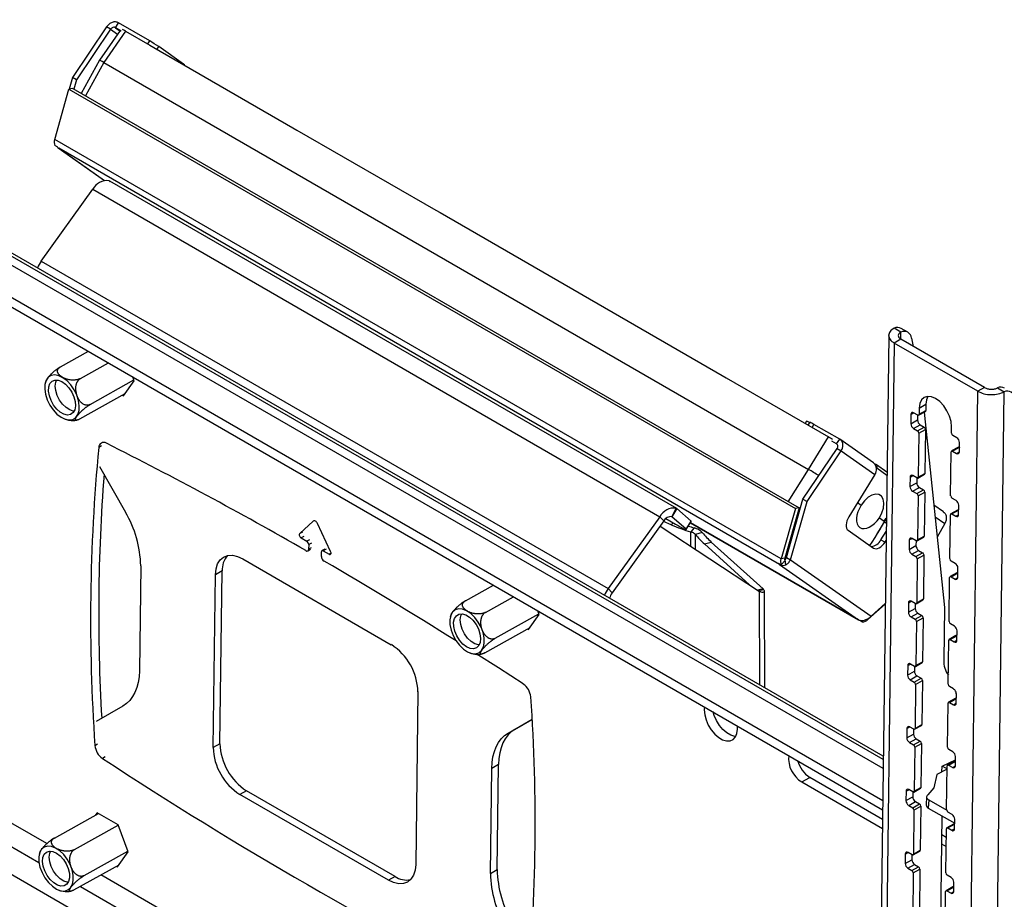
# Model space of a CAD drawing. Units: millimetres. Extents: x 5 to 292, y 5 to 205.
# Drawn here: x 239 to 256, y 163 to 178 of the extents above; entities that cross this region are included whole.
import ezdxf

# ---------------------------------------------------------------- set-up
doc = ezdxf.new("R2010")
doc.units = ezdxf.units.MM

msp = doc.modelspace()

# ---------------------------------------------------------------- linework, layer by layer
at = {"color": 7, "linetype": 'Continuous', "lineweight": 25}
for p, q in [((254, 165.514), (231.633, 178.43)), ((253.998, 165.354), (231.492, 178.351)), ((240.444, 178.305), (239.85, 177.422)), ((240.515, 178.264), (239.92, 177.381)), ((240.678, 178.242), (240.32, 177.721)), ((240.773, 178.232), (240.396, 177.682)), ((240.515, 178.264), (240.444, 178.305)), ((240.601, 178.29), (240.654, 178.375)), ((240.701, 178.232), (240.601, 178.29)), ((241.196, 178.059), (240.654, 178.375)), ((240.773, 178.232), (241.197, 177.987)), ((254.001, 165.57), (232.256, 178.128)), ((241.164, 178.006), (241.196, 178.059)), ((241.197, 177.987), (241.268, 177.946)), ((241.268, 177.946), (243.695, 176.544)), ((241.788, 177.656), (241.354, 177.96)), ((240.32, 177.721), (240.001, 177.142)), ((231.483, 177.632), (253.989, 164.635)), ((240.396, 177.682), (252.697, 170.578)), ((241.805, 177.636), (241.808, 177.64)), ((239.85, 177.422), (239.792, 177.219)), ((239.92, 177.381), (239.85, 177.422)), ((239.92, 177.381), (239.873, 177.215)), ((239.538, 176.34), (239.787, 177.219)), ((239.853, 177.227), (239.787, 177.219)), ((239.787, 177.219), (252.466, 169.897)), ((239.853, 177.227), (252.532, 169.905)), ((243.695, 176.544), (243.766, 176.503)), ((243.766, 176.503), (246.193, 175.102)), ((252.217, 169.018), (239.538, 176.34)), ((239.59, 176.205), (239.543, 176.233)), ((239.6, 176.19), (240.409, 175.622)), ((252.192, 168.918), (239.608, 176.185)), ((240.487, 175.618), (240.507, 175.606)), ((250.4, 169.894), (240.501, 175.611)), ((239.303, 174.213), (240.205, 175.469)), ((240.205, 175.469), (250.103, 169.753)), ((246.193, 175.102), (246.264, 175.061)), ((246.264, 175.061), (248.691, 173.659)), ((239.303, 174.213), (249.201, 168.498)), ((248.691, 173.659), (248.762, 173.618)), ((248.762, 173.618), (251.189, 172.216)), ((254.095, 172.919), (253.717, 143.309)), ((254.308, 172.976), (254.19, 173.044)), ((254.431, 172.972), (254.313, 173.04)), ((254.19, 172.785), (253.813, 143.175)), ((254.308, 172.851), (254.19, 172.785)), ((255.651, 171.942), (254.19, 172.785)), ((255.769, 172.008), (254.308, 172.851)), ((254.495, 172.871), (254.524, 172.727)), ((239.637, 172.367), (240.126, 172.641)), ((239.987, 172.165), (240.476, 172.439)), ((251.189, 172.216), (251.26, 172.176)), ((240.157, 171.712), (240.921, 172.14)), ((240.74, 171.863), (240.927, 172.125)), ((240.927, 172.125), (240.901, 172.194)), ((251.26, 172.176), (253.042, 171.147)), ((239.978, 171.46), (240.768, 171.902)), ((240.719, 171.875), (240.74, 171.863)), ((255.274, 142.332), (255.651, 171.942)), ((255.769, 172.008), (255.651, 171.942)), ((255.736, 142.328), (256.113, 171.933)), ((255.995, 172.002), (256.113, 171.933)), ((254.627, 171.649), (254.745, 171.715)), ((254.745, 171.715), (254.743, 171.606)), ((254.483, 171.539), (254.481, 171.375)), ((254.602, 171.526), (254.531, 171.567)), ((254.6, 171.527), (254.599, 171.441)), ((254.618, 171.524), (254.736, 171.59)), ((254.627, 171.649), (254.625, 171.54)), ((254.625, 171.54), (254.743, 171.606)), ((254.713, 171.577), (255.071, 168.166)), ((252.662, 171.421), (252.637, 171.38)), ((252.716, 171.402), (252.685, 171.353)), ((252.758, 171.31), (252.791, 171.363)), ((253.24, 171.107), (252.791, 171.363)), ((254.481, 171.375), (254.599, 171.441)), ((254.527, 171.293), (254.645, 171.359)), ((254.645, 171.359), (254.716, 171.318)), ((254.527, 171.293), (254.598, 171.252)), ((254.598, 171.252), (254.716, 171.318)), ((254.621, 171.211), (254.612, 170.443)), ((254.621, 171.211), (254.739, 171.277)), ((254.739, 171.277), (254.729, 170.509)), ((255.191, 171.213), (255.192, 171.323)), ((252.697, 170.578), (253.042, 171.147)), ((253.187, 171.022), (253.1, 171.072)), ((253.187, 171.022), (253.24, 171.107)), ((253.831, 170.693), (253.243, 171.105)), ((255.285, 171.131), (255.214, 171.172)), ((255.329, 170.885), (255.331, 171.049)), ((252.599, 170.06), (253.195, 170.941)), ((252.67, 170.019), (253.266, 170.9)), ((253.195, 170.941), (253.266, 170.9)), ((253.266, 170.9), (253.854, 170.488)), ((255.177, 170.116), (255.187, 170.884)), ((255.312, 170.966), (255.194, 170.9)), ((255.211, 170.898), (255.329, 170.964)), ((255.211, 170.898), (255.281, 170.857)), ((255.329, 170.964), (255.33, 170.963)), ((253.878, 170.661), (253.849, 170.677)), ((240.321, 170.631), (240.774, 169.831)), ((253.854, 170.488), (253.399, 169.751)), ((254.064, 170.53), (253.882, 170.658)), ((254.604, 170.428), (254.722, 170.494)), ((254.612, 170.443), (254.729, 170.509)), ((254.469, 170.442), (254.467, 170.278)), ((254.467, 170.278), (254.585, 170.344)), ((254.588, 170.429), (254.517, 170.47)), ((254.586, 170.43), (254.585, 170.344)), ((254.513, 170.196), (254.631, 170.262)), ((254.513, 170.196), (254.584, 170.155)), ((254.584, 170.155), (254.702, 170.221)), ((254.607, 170.114), (254.725, 170.18)), ((254.631, 170.262), (254.702, 170.221)), ((254.725, 170.18), (254.715, 169.412)), ((252.311, 169.043), (252.599, 170.06)), ((252.382, 169.002), (252.67, 170.019)), ((252.599, 170.06), (252.67, 170.019)), ((253.552, 170), (253.617, 169.955)), ((254.607, 170.114), (254.598, 169.346)), ((255.271, 170.035), (255.2, 170.075)), ((250.384, 169.902), (250.309, 169.754)), ((250.398, 169.895), (250.311, 169.753)), ((250.398, 169.895), (250.384, 169.902)), ((250.646, 169.674), (250.398, 169.895)), ((252.466, 169.897), (252.217, 169.018)), ((252.532, 169.905), (252.283, 169.027)), ((252.532, 169.905), (252.466, 169.897)), ((252.529, 169.812), (252.509, 169.826)), ((255.052, 169.837), (254.883, 169.955)), ((255.298, 169.869), (255.18, 169.803)), ((255.197, 169.801), (255.315, 169.867)), ((255.197, 169.801), (255.268, 169.76)), ((255.315, 169.788), (255.317, 169.953)), ((255.315, 169.867), (255.316, 169.866)), ((244.051, 169.677), (243.814, 169.458)), ((244.355, 169.146), (244.126, 169.634)), ((250.103, 169.753), (249.201, 168.498)), ((250.171, 169.681), (249.269, 168.425)), ((250.103, 169.753), (250.171, 169.681)), ((250.301, 169.61), (250.162, 169.669)), ((250.206, 169.72), (250.372, 169.624)), ((250.311, 169.753), (250.309, 169.754)), ((250.559, 169.532), (250.311, 169.753)), ((250.559, 169.532), (250.646, 169.674)), ((250.561, 169.527), (250.648, 169.669)), ((250.635, 169.647), (253.571, 167.951)), ((250.648, 169.669), (250.646, 169.674)), ((253.888, 169.443), (254.054, 169.71)), ((253.933, 169.733), (254.019, 169.672)), ((254.025, 169.664), (254.053, 169.645)), ((255.074, 169.633), (254.942, 169.397)), ((255.163, 169.02), (255.173, 169.787)), ((250.105, 169.59), (251.841, 168.448)), ((250.697, 169.558), (250.641, 169.488)), ((250.842, 169.474), (250.721, 169.441)), ((252.433, 169.473), (252.413, 169.486)), ((253.389, 169.515), (253.831, 169.204)), ((253.96, 169.349), (254.051, 169.496)), ((243.839, 169.381), (243.94, 169.323)), ((250.878, 169.277), (250.999, 169.31)), ((251.902, 168.493), (250.999, 169.31)), ((253.765, 169.251), (253.806, 169.31)), ((253.96, 169.349), (254.031, 169.308)), ((254.031, 169.308), (254.049, 169.338)), ((254.455, 169.346), (254.453, 169.181)), ((254.574, 169.333), (254.503, 169.373)), ((254.572, 169.334), (254.571, 169.247)), ((254.59, 169.331), (254.708, 169.397)), ((254.598, 169.346), (254.715, 169.412)), ((243.957, 169.157), (244.004, 169.183)), ((243.972, 169.266), (243.971, 169.188)), ((244.193, 169.06), (244.194, 169.138)), ((244.251, 169.186), (244.204, 169.16)), ((244.227, 169.157), (244.328, 169.099)), ((251.668, 168.562), (250.878, 169.277)), ((254.453, 169.181), (254.571, 169.247)), ((254.499, 169.099), (254.617, 169.165)), ((254.57, 169.058), (254.688, 169.124)), ((254.617, 169.165), (254.688, 169.124)), ((242.822, 169.015), (245.414, 167.518)), ((252.283, 169.027), (252.217, 169.018)), ((252.221, 168.911), (252.285, 168.984)), ((252.301, 168.911), (252.288, 169)), ((252.311, 169.043), (252.382, 169.002)), ((252.382, 169.002), (253.788, 168.016)), ((254.499, 169.099), (254.57, 169.058)), ((254.593, 169.017), (254.584, 168.25)), ((254.593, 169.017), (254.711, 169.083)), ((254.711, 169.083), (254.701, 168.316)), ((255.257, 168.938), (255.186, 168.979)), ((241.04, 168.896), (241.016, 167.063)), ((242.461, 168.805), (242.343, 168.739)), ((242.423, 165.789), (242.461, 168.805)), ((252.221, 168.911), (252.174, 168.938)), ((252.197, 168.925), (252.192, 168.918)), ((252.192, 168.918), (253.566, 167.954)), ((255.284, 168.772), (255.166, 168.706)), ((255.183, 168.705), (255.301, 168.771)), ((255.301, 168.691), (255.303, 168.856)), ((255.301, 168.771), (255.302, 168.77)), ((242.305, 165.723), (242.343, 168.739)), ((255.149, 167.923), (255.159, 168.691)), ((255.183, 168.705), (255.254, 168.664)), ((246.707, 168.284), (247.196, 168.558)), ((249.201, 168.498), (249.269, 168.425)), ((251.902, 168.493), (251.811, 168.468)), ((251.916, 168.476), (251.823, 168.459)), ((251.838, 168.451), (251.828, 168.457)), ((251.861, 168.441), (251.838, 168.451)), ((251.841, 168.448), (251.861, 168.441)), ((251.916, 168.476), (251.902, 168.493)), ((251.933, 166.764), (251.93, 168.453)), ((247.057, 168.082), (247.546, 168.356)), ((254.56, 168.236), (254.489, 168.277)), ((254.576, 168.234), (254.694, 168.3)), ((254.584, 168.25), (254.701, 168.316)), ((247.997, 168.043), (247.971, 168.111)), ((253.733, 167.955), (254.035, 168.226)), ((254.035, 168.238), (253.788, 168.016)), ((254.441, 168.249), (254.439, 168.085)), ((254.439, 168.085), (254.557, 168.151)), ((254.558, 168.237), (254.557, 168.151)), ((255.071, 168.166), (255.059, 167.248)), ((246.454, 168.035), (246.443, 167.996)), ((247.227, 167.629), (247.991, 168.057)), ((247.809, 167.781), (247.997, 168.043)), ((253.566, 167.954), (253.567, 167.954)), ((253.592, 167.944), (253.638, 167.917)), ((253.638, 167.917), (253.648, 167.941)), ((253.676, 167.947), (253.675, 167.948)), ((254.485, 168.003), (254.603, 168.069)), ((254.485, 168.003), (254.556, 167.962)), ((254.556, 167.962), (254.674, 168.028)), ((254.579, 167.921), (254.57, 167.153)), ((254.579, 167.921), (254.697, 167.987)), ((254.603, 168.069), (254.674, 168.028)), ((254.697, 167.987), (254.687, 167.219)), ((247.048, 167.378), (247.837, 167.82)), ((247.789, 167.793), (247.809, 167.781)), ((255.243, 167.841), (255.172, 167.882)), ((255.287, 167.595), (255.289, 167.759)), ((255.135, 166.826), (255.145, 167.594)), ((255.27, 167.676), (255.152, 167.61)), ((255.169, 167.608), (255.287, 167.674)), ((255.169, 167.608), (255.24, 167.567)), ((255.287, 167.674), (255.288, 167.673)), ((254.427, 167.152), (254.425, 166.988)), ((254.425, 166.988), (254.543, 167.054)), ((254.546, 167.139), (254.475, 167.18)), ((254.544, 167.14), (254.543, 167.054)), ((254.562, 167.138), (254.68, 167.204)), ((254.57, 167.153), (254.687, 167.219)), ((254.471, 166.906), (254.589, 166.972)), ((254.471, 166.906), (254.542, 166.865)), ((254.542, 166.865), (254.66, 166.931)), ((254.565, 166.824), (254.683, 166.89)), ((254.589, 166.972), (254.66, 166.931)), ((254.683, 166.89), (254.673, 166.122)), ((254.565, 166.824), (254.556, 166.056)), ((255.229, 166.745), (255.158, 166.785)), ((245.878, 166.698), (245.84, 163.682)), ((255.256, 166.579), (255.138, 166.513)), ((255.155, 166.511), (255.273, 166.577)), ((255.273, 166.498), (255.276, 166.663)), ((255.273, 166.577), (255.274, 166.576)), ((240.73, 166.447), (240.264, 166.178)), ((255.121, 165.73), (255.131, 166.497)), ((255.155, 166.511), (255.226, 166.47)), ((247.453, 165.974), (247.872, 166.216)), ((247.571, 166.04), (247.872, 166.214)), ((247.453, 165.974), (247.571, 166.04)), ((251.457, 166.045), (251.454, 166.1)), ((254.413, 166.056), (254.411, 165.891)), ((254.532, 166.043), (254.461, 166.083)), ((254.53, 166.044), (254.529, 165.957)), ((254.548, 166.041), (254.666, 166.107)), ((254.556, 166.056), (254.673, 166.122)), ((254.411, 165.891), (254.529, 165.957)), ((254.457, 165.809), (254.575, 165.875)), ((254.575, 165.875), (254.646, 165.834)), ((242.423, 165.789), (242.305, 165.723)), ((254.457, 165.809), (254.528, 165.768)), ((254.528, 165.768), (254.646, 165.834)), ((254.551, 165.727), (254.542, 164.96)), ((254.551, 165.727), (254.669, 165.793)), ((254.669, 165.793), (254.659, 165.026)), ((255.215, 165.648), (255.144, 165.689)), ((255.028, 165.395), (255.261, 165.509)), ((255.259, 165.401), (255.262, 165.566)), ((247.144, 163.525), (247.167, 165.358)), ((247.285, 165.424), (247.167, 165.358)), ((247.261, 163.591), (247.285, 165.424)), ((255.116, 165.344), (254.933, 165.254)), ((255.021, 165.298), (255.028, 165.395)), ((255.032, 165.397), (255.116, 165.349)), ((255.107, 164.633), (255.117, 165.401)), ((255.242, 165.482), (255.124, 165.416)), ((255.141, 165.415), (255.259, 165.481)), ((255.141, 165.415), (255.212, 165.374)), ((255.259, 165.481), (255.26, 165.48)), ((252.577, 165.121), (252.719, 165.2)), ((253.987, 164.468), (252.719, 165.2)), ((254.933, 165.254), (254.884, 165.02)), ((252.577, 165.121), (253.985, 164.308)), ((254.534, 164.944), (254.652, 165.01)), ((254.542, 164.96), (254.659, 165.026)), ((254.884, 165.02), (254.776, 164.895)), ((242.887, 164.969), (242.769, 164.903)), ((245.362, 163.406), (242.769, 164.903)), ((245.479, 163.472), (242.887, 164.969)), ((254.399, 164.959), (254.397, 164.795)), ((254.397, 164.795), (254.515, 164.861)), ((254.518, 164.946), (254.447, 164.987)), ((254.516, 164.947), (254.515, 164.861)), ((254.757, 164.862), (254.748, 164.721)), ((254.444, 164.713), (254.561, 164.779)), ((254.444, 164.713), (254.514, 164.672)), ((254.514, 164.672), (254.632, 164.738)), ((254.537, 164.631), (254.655, 164.697)), ((254.561, 164.779), (254.632, 164.738)), ((254.655, 164.697), (254.646, 163.929)), ((254.796, 164.807), (254.787, 164.666)), ((254.787, 164.666), (255.247, 164.401)), ((254.796, 164.807), (255.108, 164.628)), ((239.533, 164.142), (240.3, 164.572)), ((240.28, 164.584), (240.252, 164.545)), ((240.644, 164.373), (240.28, 164.584)), ((254.537, 164.631), (254.528, 163.863)), ((255.024, 164.53), (254.99, 161.867)), ((255.201, 164.551), (255.13, 164.592)), ((239.882, 163.94), (240.646, 164.368)), ((240.822, 163.9), (240.644, 164.373)), ((255.093, 163.536), (255.103, 164.304)), ((255.228, 164.386), (255.11, 164.32)), ((255.127, 164.318), (255.245, 164.384)), ((255.127, 164.318), (255.198, 164.277)), ((255.245, 164.305), (255.248, 164.469)), ((255.245, 164.384), (255.246, 164.383)), ((255.018, 164.041), (255.099, 163.994)), ((239.279, 163.893), (239.268, 163.853)), ((240.053, 163.487), (240.817, 163.915)), ((240.635, 163.638), (240.822, 163.9)), ((254.385, 163.862), (254.383, 163.698)), ((254.504, 163.849), (254.433, 163.89)), ((254.502, 163.85), (254.501, 163.764)), ((254.52, 163.848), (254.638, 163.914)), ((254.528, 163.863), (254.646, 163.929)), ((239.873, 163.235), (240.663, 163.677)), ((240.614, 163.65), (240.635, 163.638)), ((254.383, 163.698), (254.501, 163.764)), ((254.43, 163.616), (254.547, 163.682)), ((254.43, 163.616), (254.5, 163.575)), ((254.5, 163.575), (254.618, 163.641)), ((254.547, 163.682), (254.618, 163.641)), ((245.479, 163.472), (245.362, 163.406)), ((247.144, 163.525), (247.261, 163.591)), ((254.523, 163.534), (254.514, 162.766)), ((254.523, 163.534), (254.641, 163.6)), ((254.641, 163.6), (254.632, 162.832)), ((255.187, 163.455), (255.116, 163.495)), ((255.214, 163.289), (255.096, 163.223)), ((255.113, 163.221), (255.231, 163.287)), ((255.231, 163.287), (255.232, 163.286)), ((255.232, 163.208), (255.234, 163.373)), ((239.789, 163.209), (239.818, 163.215)), ((255.079, 162.44), (255.089, 163.207)), ((255.113, 163.221), (255.184, 163.18))]:
    msp.add_line(p, q, dxfattribs=at)
at = {"color": 8, "linetype": 'Continuous', "lineweight": 25}
for p, q in [((240.515, 178.264), (240.635, 178.179)), ((240.601, 178.29), (240.676, 178.238)), ((241.325, 177.913), (241.354, 177.96)), ((253.991, 164.792), (231.485, 177.789)), ((240.396, 177.682), (240.074, 177.1)), ((241.784, 177.648), (241.788, 177.656)), ((239.608, 176.185), (240.41, 175.623)), ((254.307, 172.853), (254.308, 172.976)), ((254.483, 171.539), (254.532, 171.566)), ((240.354, 170.988), (240.307, 170.962)), ((255.281, 170.857), (255.329, 170.884)), ((252.343, 170.014), (252.697, 170.578)), ((253.888, 170.597), (253.882, 170.587)), ((254.064, 170.474), (253.888, 170.597)), ((254.469, 170.442), (254.518, 170.47)), ((244.061, 169.682), (244.051, 169.677)), ((250.301, 169.61), (250.331, 169.647)), ((253.567, 167.954), (250.635, 169.647)), ((254.019, 169.672), (254.054, 169.728)), ((254.904, 169.751), (255.074, 169.633)), ((255.268, 169.76), (255.315, 169.787)), ((243.861, 169.485), (243.814, 169.458)), ((250.641, 169.237), (250.641, 169.488)), ((243.886, 169.408), (243.839, 169.381)), ((243.987, 169.35), (243.94, 169.323)), ((244.019, 169.292), (243.972, 169.266)), ((250.722, 169.184), (250.721, 169.441)), ((254.455, 169.346), (254.504, 169.373)), ((243.971, 169.188), (244.018, 169.214)), ((244.274, 169.184), (244.227, 169.157)), ((244.361, 169.118), (244.328, 169.099)), ((239.401, 164.044), (231.369, 168.683)), ((255.254, 168.664), (255.301, 168.691)), ((251.845, 166.815), (251.841, 168.448)), ((231.364, 168.278), (239.263, 163.716)), ((254.441, 168.249), (254.49, 168.276)), ((253.567, 167.954), (253.567, 167.954)), ((231.357, 167.798), (253.864, 154.801)), ((255.24, 167.567), (255.287, 167.594)), ((254.427, 167.152), (254.476, 167.18)), ((255.226, 166.47), (255.273, 166.497)), ((254.413, 166.056), (254.462, 166.083)), ((240.241, 165.757), (240.288, 165.784)), ((240.418, 165.559), (240.371, 165.533)), ((255.212, 165.374), (255.259, 165.401)), ((254.399, 164.959), (254.448, 164.986)), ((255.198, 164.277), (255.245, 164.304)), ((255.101, 164.151), (255.02, 164.198)), ((254.385, 163.862), (254.434, 163.89)), ((246.471, 159.962), (240.345, 163.499)), ((239.986, 163.298), (246.333, 159.633)), ((255.184, 163.18), (255.231, 163.207))]:
    msp.add_line(p, q, dxfattribs=at)
at = {"color": 7, "linetype": 'Continuous', "lineweight": 25, "flags": 128}
for points in [[(239.511, 171.617), (239.578, 171.545), (239.65, 171.49), (239.722, 171.455), (239.792, 171.442), (239.854, 171.451), (239.905, 171.483), (239.943, 171.536), (239.964, 171.606), (239.968, 171.689), (239.955, 171.78), (239.924, 171.875), (239.879, 171.967), (239.821, 172.052), (239.755, 172.124), (239.683, 172.179), (239.61, 172.214), (239.541, 172.227), (239.478, 172.218), (239.427, 172.186), (239.39, 172.133), (239.368, 172.063), (239.364, 171.98), (239.378, 171.889), (239.408, 171.794), (239.453, 171.702), (239.511, 171.617)], [(239.787, 172.004), (239.837, 171.929), (239.875, 171.847), (239.897, 171.764), (239.902, 171.686), (239.889, 171.619), (239.86, 171.569), (239.816, 171.537), (239.762, 171.528), (239.7, 171.542), (239.636, 171.578), (239.574, 171.632), (239.519, 171.701), (239.475, 171.781), (239.445, 171.864), (239.431, 171.945), (239.435, 172.018), (239.456, 172.077), (239.493, 172.119), (239.542, 172.139), (239.601, 172.136), (239.664, 172.112), (239.728, 172.066), (239.787, 172.004)], [(239.548, 172.032), (239.557, 172.102), (239.572, 172.14)], [(239.878, 171.595), (239.863, 171.596), (239.8, 171.616), (239.736, 171.657), (239.676, 171.716), (239.623, 171.789), (239.583, 171.87), (239.557, 171.953), (239.548, 172.032)], [(255.192, 171.323), (255.184, 171.413), (255.157, 171.509), (255.113, 171.603), (255.055, 171.689), (254.987, 171.762), (254.914, 171.815), (254.841, 171.846), (254.772, 171.853), (254.713, 171.834), (254.667, 171.792), (254.638, 171.729), (254.627, 171.649)], [(254.781, 171.853), (254.755, 171.795), (254.745, 171.715)], [(253.933, 169.733), (253.975, 169.818), (254.002, 169.904), (254.01, 169.986), (253.999, 170.056), (253.97, 170.109), (253.925, 170.14), (253.868, 170.148), (253.803, 170.131), (253.736, 170.091), (253.672, 170.03), (253.617, 169.955)], [(244.126, 169.634), (244.119, 169.647), (244.11, 169.659), (244.1, 169.669), (244.089, 169.677), (244.078, 169.681), (244.068, 169.683), (244.059, 169.681), (244.051, 169.677)], [(253.399, 169.751), (253.38, 169.717), (253.366, 169.681), (253.356, 169.646), (253.352, 169.611), (253.354, 169.58), (253.36, 169.553), (253.372, 169.531), (253.389, 169.515)], [(243.814, 169.458), (243.809, 169.451), (243.807, 169.442), (243.807, 169.432), (243.81, 169.42), (243.815, 169.408), (243.822, 169.397), (243.83, 169.388), (243.839, 169.381)], [(250.372, 169.624), (250.418, 169.598), (250.458, 169.575), (250.493, 169.556), (250.521, 169.542), (250.542, 169.532), (250.555, 169.527), (250.561, 169.527), (250.559, 169.532)], [(253.831, 169.204), (253.852, 169.195), (253.875, 169.192), (253.901, 169.196), (253.929, 169.207), (253.957, 169.225), (253.983, 169.248), (254.009, 169.276), (254.031, 169.308)], [(244.328, 169.099), (244.337, 169.095), (244.345, 169.095), (244.352, 169.098), (244.358, 169.104), (244.361, 169.112), (244.361, 169.122), (244.359, 169.134), (244.355, 169.146)], [(242.343, 168.739), (242.354, 168.841), (242.382, 168.928), (242.427, 168.998), (242.486, 169.047), (242.559, 169.074), (242.641, 169.078), (242.73, 169.058), (242.822, 169.015)], [(252.28, 168.998), (252.283, 168.998), (252.288, 169)], [(246.589, 168.144), (246.53, 168.127), (246.483, 168.087), (246.451, 168.029), (246.435, 167.954), (246.437, 167.868), (246.456, 167.774), (246.492, 167.68), (246.541, 167.59), (246.602, 167.509), (246.671, 167.442), (246.744, 167.393), (246.816, 167.365), (246.884, 167.36), (246.942, 167.377), (246.989, 167.416), (247.022, 167.475), (247.037, 167.549), (247.035, 167.636), (247.016, 167.729), (246.981, 167.823), (246.931, 167.914), (246.87, 167.995), (246.801, 168.062), (246.728, 168.11), (246.656, 168.138), (246.589, 168.144)], [(246.851, 167.446), (246.791, 167.452), (246.727, 167.481), (246.664, 167.529), (246.606, 167.594), (246.558, 167.671), (246.523, 167.753), (246.504, 167.836), (246.502, 167.912), (246.517, 167.977), (246.549, 168.024), (246.594, 168.052), (246.65, 168.057), (246.713, 168.04), (246.777, 168.001), (246.838, 167.944), (246.892, 167.872), (246.934, 167.792), (246.961, 167.708), (246.972, 167.628), (246.965, 167.557), (246.941, 167.501), (246.902, 167.463), (246.851, 167.446)], [(246.618, 167.95), (246.627, 168.019), (246.642, 168.058)], [(246.948, 167.512), (246.933, 167.513), (246.87, 167.533), (246.806, 167.574), (246.746, 167.633), (246.693, 167.706), (246.653, 167.787), (246.627, 167.87), (246.618, 167.95)], [(247.718, 166.832), (247.284, 167.113), (246.897, 167.361)], [(241.016, 167.063), (241.01, 166.958), (240.996, 166.86), (240.972, 166.768), (240.939, 166.685), (240.898, 166.611), (240.85, 166.546), (240.794, 166.491), (240.73, 166.447)], [(250.881, 166.43), (250.877, 166.379), (250.884, 166.294), (250.908, 166.203), (250.947, 166.114), (250.999, 166.029), (251.06, 165.956), (251.128, 165.897), (251.197, 165.857), (251.266, 165.837), (251.328, 165.839), (251.381, 165.863), (251.421, 165.907), (251.447, 165.969), (251.457, 166.045), (251.457, 166.045)], [(251.426, 165.915), (251.407, 165.916), (251.339, 165.936), (251.269, 165.977), (251.201, 166.035), (251.14, 166.109), (251.088, 166.193), (251.05, 166.283), (251.032, 166.343)], [(247.571, 166.04), (247.508, 165.996), (247.451, 165.942), (247.403, 165.877), (247.362, 165.802), (247.329, 165.719), (247.306, 165.627), (247.291, 165.529), (247.285, 165.424)], [(247.167, 165.358), (247.173, 165.463), (247.188, 165.561), (247.212, 165.653), (247.244, 165.736), (247.285, 165.811), (247.334, 165.876), (247.39, 165.93), (247.453, 165.974)], [(254.776, 164.895), (254.766, 164.885), (254.76, 164.874), (254.757, 164.862), (254.758, 164.851), (254.763, 164.839), (254.771, 164.828), (254.782, 164.817), (254.796, 164.807)], [(239.709, 163.217), (239.768, 163.235), (239.815, 163.274), (239.847, 163.332), (239.863, 163.407), (239.861, 163.493), (239.842, 163.587), (239.806, 163.681), (239.756, 163.772), (239.695, 163.853), (239.626, 163.919), (239.554, 163.968), (239.482, 163.996), (239.414, 164.002), (239.355, 163.984), (239.308, 163.945), (239.276, 163.887), (239.26, 163.812), (239.262, 163.725), (239.281, 163.632), (239.317, 163.538), (239.367, 163.447), (239.428, 163.366), (239.497, 163.3), (239.569, 163.251), (239.641, 163.223), (239.709, 163.217)], [(239.447, 163.915), (239.506, 163.909), (239.57, 163.88), (239.634, 163.832), (239.691, 163.767), (239.74, 163.69), (239.775, 163.608), (239.794, 163.525), (239.796, 163.449), (239.78, 163.385), (239.749, 163.337), (239.703, 163.309), (239.647, 163.304), (239.585, 163.322), (239.521, 163.36), (239.459, 163.418), (239.406, 163.489), (239.364, 163.569), (239.337, 163.653), (239.326, 163.733), (239.333, 163.804), (239.356, 163.86), (239.395, 163.898), (239.447, 163.915)], [(239.444, 163.807), (239.452, 163.877), (239.469, 163.917)], [(239.773, 163.37), (239.758, 163.371), (239.695, 163.391), (239.631, 163.432), (239.571, 163.491), (239.518, 163.564), (239.478, 163.645), (239.452, 163.728), (239.444, 163.807)], [(245.84, 163.682), (245.83, 163.58), (245.801, 163.493), (245.757, 163.423), (245.697, 163.374), (245.625, 163.347), (245.543, 163.343), (245.454, 163.363), (245.362, 163.406)]]:
    msp.add_lwpolyline(points, dxfattribs=at)
at = {"color": 8, "linetype": 'Continuous', "lineweight": 25, "flags": 128}
msp.add_lwpolyline([(253.882, 170.601), (253.883, 170.6), (253.888, 170.597)], dxfattribs=at)
at = {"color": 7, "linetype": 'Continuous', "lineweight": 25}
for centre, radius, start, end in [((239.925, 175.857), 2.543, 55.8136, 60.0025), ((241.765, 177.608), 0.0532, 37.4459, 64.3462), ((239.675, 176.291), 0.145, 160.3578, 203.9742), ((239.664, 176.282), 0.112, 217.3454, 239.9212), ((239.644, 176.235), 0.0621, 208.8725, 234.4338), ((240.452, 175.343), 0.277, 82.8403, 152.9376), ((239.757, 173.887), 0.56, 144.2918, 158.0612), ((254.248, 172.916), 0.141, 62.1749, 114.0634), ((254.364, 172.857), 0.132, 6.1527, 115.1839), ((256.053, 171.873), 0.141, 62.1749, 114.0634), ((256.169, 171.814), 0.132, 6.1527, 115.1839), ((254.512, 171.544), 0.0297, 51.4975, 188.5021), ((254.611, 171.538), 0.0148, 231.4975, 8.5021), ((254.727, 171.604), 0.0163, 303.2721, 6.3395), ((252.611, 171.236), 0.192, 57.7047, 74.5575), ((252.605, 171.092), 0.329, 55.4977, 70.2905), ((254.582, 171.378), 0.101, 181.7356, 237.2764), ((254.7, 171.444), 0.101, 181.7356, 237.2764), ((254.571, 171.209), 0.0506, 1.7356, 57.2764), ((254.689, 171.275), 0.0506, 1.7356, 57.2764), ((255.242, 171.215), 0.0506, 181.7356, 237.2764), ((240.393, 170.964), 0.0855, 55.8219, 181.1773), ((208.714, 107.904), 70.654, 60.11031, 63.31807), ((255.23, 171.046), 0.101, 1.7356, 57.2764), ((271.8, 167.958), 31.636, 174.5512, 183.9886), ((255.202, 170.886), 0.0148, 51.4975, 188.5021), ((255.3, 170.88), 0.0297, 231.4975, 8.5021), ((255.319, 170.95), 0.0169, 54.5889, 113.9658), ((253.733, 170.578), 0.15, 323.0139, 49.3506), ((253.853, 170.617), 0.05, 54.9655, 59.9944), ((272.062, 168.056), 31.756, 175.5994, 183.2914), ((254.713, 170.507), 0.0163, 303.2721, 6.3395), ((254.498, 170.447), 0.0297, 51.4975, 188.5021), ((254.686, 170.347), 0.101, 181.7356, 237.2764), ((254.597, 170.441), 0.0148, 231.4975, 8.5021), ((254.568, 170.281), 0.101, 181.7356, 237.2764), ((254.557, 170.113), 0.0506, 1.7356, 57.2764), ((254.675, 170.179), 0.0506, 1.7356, 57.2764), ((255.228, 170.118), 0.0506, 181.7356, 237.2764), ((255.216, 169.949), 0.101, 1.7356, 57.2764), ((239.127, 168.857), 1.913, 1.1735, 30.6153), ((250.35, 169.627), 0.277, 82.8403, 152.9376), ((255.188, 169.79), 0.0148, 51.4975, 188.5021), ((255.305, 169.853), 0.0169, 54.5889, 113.9658), ((250.292, 169.619), 0.136, 82.8403, 152.9376), ((255.286, 169.784), 0.0297, 231.4975, 8.5021), ((251.545, 172.533), 3.177, 246.9544, 253.467), ((251.574, 172.519), 3.088, 251.5919, 253.507), ((252.178, 170.594), 1.743, 219.9809, 227.4316), ((243.901, 169.264), 0.0708, 1.7356, 57.2764), ((252.057, 170.561), 1.743, 219.9809, 227.4316), ((253.776, 169.438), 0.205, 273.8088, 334.1348), ((254.484, 169.35), 0.0297, 51.4975, 188.5021), ((254.583, 169.344), 0.0148, 231.4975, 8.5021), ((254.699, 169.411), 0.0163, 303.2721, 6.3395), ((243.942, 169.183), 0.0297, 231.7352, 8.5371), ((244.214, 169.141), 0.0208, 51.4975, 188.5021), ((254.554, 169.184), 0.101, 181.7356, 237.2764), ((254.672, 169.25), 0.101, 181.7356, 237.2764), ((254.661, 169.082), 0.0506, 1.7356, 57.2764), ((242.833, 168.828), 0.372, 138.7613, 183.4718), ((244.294, 169.063), 0.101, 181.7437, 237.1746), ((205.57, 102.423), 76.973, 57.83654, 59.84284), ((252.353, 168.97), 0.145, 160.3578, 203.9742), ((252.337, 169.007), 0.0578, 160.3578, 203.9742), ((254.543, 169.016), 0.0506, 1.7356, 57.2764), ((255.214, 169.021), 0.0506, 181.7356, 237.2764), ((252.228, 168.968), 0.0621, 208.8725, 234.4338), ((252.254, 169.031), 0.129, 241.5532, 291.5), ((255.202, 168.853), 0.101, 1.7356, 57.2764), ((255.291, 168.757), 0.0169, 54.5889, 113.9658), ((255.174, 168.693), 0.0148, 51.4975, 188.5021), ((255.272, 168.687), 0.0297, 231.4975, 8.5021), ((249.655, 168.171), 0.56, 144.2918, 158.0612), ((249.48, 168.271), 0.262, 143.9816, 167.3801), ((254.47, 168.254), 0.0297, 51.4975, 188.5021), ((254.685, 168.314), 0.0163, 303.2721, 6.3395), ((254.54, 168.088), 0.101, 181.7356, 237.2764), ((254.658, 168.154), 0.101, 181.7356, 237.2764), ((254.569, 168.248), 0.0148, 231.4975, 8.5021), ((253.628, 168.068), 0.129, 241.5532, 291.5), ((253.6, 168), 0.0568, 235.0981, 257.719), ((253.644, 168.039), 0.122, 266.9927, 316.726), ((254.529, 167.919), 0.0506, 1.7356, 57.2764), ((254.647, 167.985), 0.0506, 1.7356, 57.2764), ((255.2, 167.925), 0.0506, 181.7356, 237.2764), ((255.188, 167.756), 0.101, 1.7356, 57.2764), ((255.16, 167.596), 0.0148, 51.4975, 188.5021), ((255.258, 167.59), 0.0297, 231.4975, 8.5021), ((255.277, 167.66), 0.0169, 54.5889, 113.9658), ((244.867, 166.667), 1.012, 1.7356, 57.2764), ((255.45, 167.222), 0.392, 176.1805, 217.071), ((254.456, 167.157), 0.0297, 51.4975, 188.5021), ((254.644, 167.057), 0.101, 181.7356, 237.2764), ((254.555, 167.151), 0.0148, 231.4975, 8.5021), ((254.671, 167.217), 0.0163, 303.2721, 6.3395), ((254.526, 166.991), 0.101, 181.7356, 237.2764), ((254.633, 166.889), 0.0506, 1.7356, 57.2764), ((247.539, 166.578), 0.31, 5.3159, 54.7257), ((254.515, 166.823), 0.0506, 1.7356, 57.2764), ((255.186, 166.828), 0.0506, 181.7356, 237.2764), ((255.174, 166.659), 0.101, 1.7356, 57.2764), ((216.289, 164.406), 31.636, 354.5512, 3.9886), ((255.263, 166.563), 0.0169, 54.5889, 113.9658), ((255.146, 166.5), 0.0148, 51.4975, 188.5021), ((255.244, 166.494), 0.0297, 231.4975, 8.5021), ((254.443, 166.06), 0.0297, 51.4975, 188.5021), ((254.541, 166.054), 0.0148, 231.4975, 8.5021), ((254.657, 166.121), 0.0163, 303.2721, 6.3395), ((254.512, 165.894), 0.101, 181.7356, 237.2764), ((254.63, 165.96), 0.101, 181.7356, 237.2764), ((240.55, 165.786), 0.31, 185.3159, 234.7257), ((243.316, 165.754), 1.012, 181.7356, 237.2764), ((243.434, 165.82), 1.012, 181.7356, 237.2764), ((254.501, 165.726), 0.0506, 1.7356, 57.2764), ((254.619, 165.792), 0.0506, 1.7356, 57.2764), ((255.172, 165.731), 0.0506, 181.7356, 237.2764), ((281.096, 227.652), 74.279, 236.75134, 243.23741), ((252.829, 165.531), 0.481, 173.9854, 238.4988), ((255.16, 165.563), 0.101, 1.7356, 57.2764), ((253, 165.632), 0.515, 195.6454, 236.9278), ((255.132, 165.403), 0.0148, 51.4975, 188.5021), ((255.23, 165.397), 0.0297, 231.4975, 8.5021), ((255.249, 165.467), 0.0169, 54.5889, 113.9658), ((254.429, 164.964), 0.0297, 51.4975, 188.5021), ((254.643, 165.024), 0.0163, 303.2721, 6.3395), ((254.616, 164.864), 0.101, 181.7356, 237.2764), ((254.527, 164.958), 0.0148, 231.4975, 8.5021), ((254.498, 164.798), 0.101, 181.7356, 237.2764), ((254.487, 164.629), 0.0506, 1.7356, 57.2764), ((254.605, 164.695), 0.0506, 1.7356, 57.2764), ((254.814, 164.726), 0.0653, 184.7969, 246.4845), ((255.158, 164.635), 0.0506, 181.7356, 237.2764), ((255.146, 164.466), 0.101, 1.7356, 57.2764), ((255.118, 164.306), 0.0148, 51.4975, 188.5021), ((255.216, 164.3), 0.0297, 231.4975, 8.5021), ((255.235, 164.37), 0.0169, 54.5889, 113.9658), ((254.415, 163.867), 0.0297, 51.4975, 188.5021), ((254.513, 163.861), 0.0148, 231.4975, 8.5021), ((254.629, 163.927), 0.0163, 303.2721, 6.3395), ((254.484, 163.701), 0.101, 181.7356, 237.2764), ((254.602, 163.767), 0.101, 181.7356, 237.2764), ((254.591, 163.599), 0.0506, 1.7356, 57.2764), ((245.685, 163.775), 0.366, 235.8528, 279.9743), ((249.056, 163.564), 1.913, 181.1735, 210.6153), ((249.174, 163.63), 1.913, 181.1735, 210.6153), ((254.473, 163.533), 0.0506, 1.7356, 57.2764), ((255.144, 163.538), 0.0506, 181.7356, 237.2764), ((255.132, 163.369), 0.101, 1.7356, 57.2764), ((255.221, 163.273), 0.0169, 54.5889, 113.9658), ((255.104, 163.21), 0.0148, 51.4975, 188.5021), ((255.202, 163.204), 0.0297, 231.4975, 8.5021)]:
    msp.add_arc(centre, radius, start, end, dxfattribs=at)
at = {"color": 8, "linetype": 'Continuous', "lineweight": 25}
for centre, radius, start, end in [((253.868, 170.641), 0.0217, 63.245, 108.7575), ((253.852, 170.624), 0.0451, 323.0139, 49.3506)]:
    msp.add_arc(centre, radius, start, end, dxfattribs=at)
at = {"color": 7, "linetype": 'Continuous', "lineweight": 25}
for centre, major_axis, ratio, start_param, end_param in [((240.868, 178.165), (0.17, -0.105), 0.041386, 2.187853, 2.627137), ((240.491, 177.616), (0.17, -0.105), 0.041386, 2.187853, 3.143609), ((253.136, 171.08), (0.17, -0.105), 0.041481, 1.714275, 2.186229), ((252.792, 170.512), (0.17, -0.105), 0.041481, 1.083846, 2.186229), ((252.437, 169.947), (0.17, -0.105), 0.041481, 0.838358, 1.019419), ((253.775, 169.844), (0.179, 0.281), 0.578221, 1.544767, 4.686359), ((253.233, 168.475), (0.787, 1.197), 0.020201, 5.497182, 6.28258)]:
    msp.add_ellipse(centre, major_axis=major_axis, ratio=ratio, start_param=start_param, end_param=end_param, dxfattribs=at)
for points in [[(240.654, 178.375), (240.637, 178.382), (240.603, 178.396), (240.542, 178.387), (240.485, 178.356), (240.458, 178.322), (240.444, 178.305)], [(240.601, 178.29), (240.594, 178.293), (240.58, 178.299), (240.555, 178.296), (240.532, 178.284), (240.521, 178.27), (240.515, 178.264)], [(254.19, 173.044), (254.164, 173.025), (254.11, 172.988), (254.087, 172.916), (254.11, 172.843), (254.164, 172.804), (254.19, 172.785)], [(254.308, 172.976), (254.295, 172.967), (254.269, 172.949), (254.258, 172.914), (254.269, 172.879), (254.295, 172.86), (254.308, 172.851)], [(255.651, 171.942), (255.685, 171.926), (255.753, 171.894), (255.882, 171.879), (256.012, 171.89), (256.08, 171.919), (256.113, 171.933)], [(255.769, 172.008), (255.786, 172), (255.819, 171.984), (255.882, 171.976), (255.946, 171.981), (255.979, 171.995), (255.995, 172.002)], [(253.195, 170.941), (253.199, 170.949), (253.208, 170.964), (253.209, 170.988), (253.203, 171.009), (253.192, 171.018), (253.187, 171.022)], [(253.266, 170.9), (253.276, 170.92), (253.296, 170.958), (253.299, 171.02), (253.281, 171.075), (253.253, 171.096), (253.24, 171.107)], [(250.721, 169.441), (250.711, 169.451), (250.692, 169.47), (250.658, 169.482), (250.641, 169.488)], [(250.842, 169.474), (250.824, 169.491), (250.789, 169.527), (250.728, 169.547), (250.697, 169.558)], [(252.288, 169), (252.293, 169.005), (252.303, 169.016), (252.308, 169.034), (252.311, 169.043)], [(252.301, 168.911), (252.309, 168.916), (252.326, 168.926), (252.348, 168.947), (252.367, 168.973), (252.377, 168.992), (252.382, 169.002)], [(253.788, 168.016), (253.781, 168.008), (253.766, 167.992), (253.738, 167.972), (253.708, 167.956), (253.687, 167.95), (253.676, 167.947)]]:
    msp.add_open_spline(points, degree=3, dxfattribs=at)
for points, knots in [([(239.637, 172.367), (239.636, 172.366), (239.631, 172.363), (239.621, 172.357), (239.61, 172.351), (239.599, 172.343), (239.59, 172.337), (239.579, 172.329), (239.57, 172.322), (239.562, 172.316), (239.552, 172.309), (239.539, 172.298), (239.525, 172.287), (239.516, 172.279), (239.506, 172.27), (239.492, 172.257), (239.479, 172.245), (239.47, 172.236), (239.465, 172.231), (239.461, 172.226), (239.454, 172.219), (239.447, 172.211), (239.44, 172.203), (239.434, 172.197), (239.43, 172.192), (239.424, 172.185), (239.417, 172.176), (239.41, 172.167), (239.406, 172.162), (239.403, 172.157), (239.4, 172.153), (239.396, 172.146), (239.391, 172.139), (239.388, 172.132), (239.385, 172.126), (239.384, 172.122), (239.383, 172.12), (239.382, 172.118), (239.382, 172.118)], [0, 0, 0, 0, 0.011265, 0.045244, 0.090991, 0.106288, 0.136902, 0.167515, 0.199128, 0.215454, 0.231658, 0.280673, 0.330313, 0.347001, 0.365362, 0.420862, 0.477003, 0.495861, 0.510422, 0.532283, 0.546848, 0.583648, 0.620682, 0.635544, 0.657948, 0.672937, 0.725244, 0.764624, 0.77778, 0.79575, 0.822733, 0.840709, 0.886227, 0.932111, 0.950548, 0.978409, 0.997085, 1, 1, 1, 1]), ([(239.987, 172.165), (239.984, 172.163), (239.976, 172.159), (239.963, 172.154), (239.948, 172.149), (239.936, 172.145), (239.921, 172.142), (239.9, 172.139), (239.873, 172.137), (239.841, 172.137), (239.816, 172.14), (239.793, 172.143), (239.77, 172.148), (239.745, 172.155), (239.722, 172.163), (239.702, 172.171), (239.685, 172.179), (239.669, 172.188), (239.653, 172.198), (239.636, 172.211), (239.622, 172.224), (239.611, 172.235), (239.603, 172.245), (239.596, 172.257), (239.591, 172.27), (239.587, 172.284), (239.586, 172.296), (239.588, 172.309), (239.591, 172.318), (239.595, 172.327), (239.603, 172.339), (239.613, 172.351), (239.627, 172.36), (239.634, 172.365), (239.637, 172.367)], [0, 0, 0, 0, 0.0166987, 0.0466894, 0.0685903, 0.0906716, 0.1073342, 0.1372363, 0.1809715, 0.2250944, 0.2698025, 0.2880312, 0.3279993, 0.3738695, 0.4048686, 0.4387437, 0.4782009, 0.4993616, 0.5356737, 0.5754542, 0.6219517, 0.6469598, 0.6684173, 0.706874, 0.7434239, 0.7630717, 0.8105221, 0.8346378, 0.8589352, 0.8825704, 0.9065373, 0.9554087, 0.977606, 1, 1, 1, 1]), ([(239.383, 172.118), (239.381, 172.112), (239.375, 172.097), (239.373, 172.081), (239.371, 172.071)], [0, 0, 0, 0, 0.364703, 1, 1, 1, 1]), ([(240.157, 171.712), (240.155, 171.71), (240.147, 171.706), (240.135, 171.702), (240.121, 171.699), (240.11, 171.698), (240.097, 171.698), (240.081, 171.7), (240.059, 171.706), (240.036, 171.718), (240.018, 171.731), (240.003, 171.745), (239.987, 171.761), (239.972, 171.781), (239.959, 171.802), (239.947, 171.822), (239.938, 171.841), (239.93, 171.862), (239.923, 171.883), (239.915, 171.911), (239.911, 171.937), (239.908, 171.958), (239.907, 171.978), (239.907, 172.001), (239.908, 172.023), (239.912, 172.047), (239.917, 172.067), (239.924, 172.087), (239.93, 172.102), (239.937, 172.115), (239.949, 172.132), (239.962, 172.147), (239.976, 172.158), (239.983, 172.163), (239.987, 172.165)], [0, 0, 0, 0, 0.016699, 0.046689, 0.06859, 0.090672, 0.107334, 0.137236, 0.180972, 0.225094, 0.269802, 0.288031, 0.327999, 0.37387, 0.404869, 0.438744, 0.478201, 0.499362, 0.535674, 0.575454, 0.621952, 0.64696, 0.668417, 0.706874, 0.743424, 0.763072, 0.810522, 0.834638, 0.858935, 0.88257, 0.906537, 0.955409, 0.977606, 1, 1, 1, 1]), ([(239.978, 171.46), (239.977, 171.46), (239.972, 171.457), (239.963, 171.452), (239.954, 171.448), (239.946, 171.444), (239.939, 171.442), (239.932, 171.44), (239.927, 171.438), (239.923, 171.438), (239.918, 171.437), (239.912, 171.437), (239.907, 171.438), (239.905, 171.44), (239.903, 171.442), (239.9, 171.445), (239.9, 171.45), (239.9, 171.454), (239.9, 171.457), (239.901, 171.459), (239.902, 171.463), (239.904, 171.468), (239.906, 171.473), (239.908, 171.478), (239.91, 171.481), (239.913, 171.487), (239.918, 171.494), (239.923, 171.502), (239.927, 171.507), (239.93, 171.512), (239.934, 171.517), (239.94, 171.524), (239.947, 171.533), (239.955, 171.543), (239.962, 171.551), (239.968, 171.557), (239.973, 171.563), (239.978, 171.568), (239.982, 171.573), (239.989, 171.58), (239.998, 171.589), (240.007, 171.597), (240.015, 171.605), (240.021, 171.61), (240.029, 171.617), (240.039, 171.626), (240.051, 171.636), (240.064, 171.647), (240.077, 171.657), (240.091, 171.668), (240.104, 171.678), (240.118, 171.688), (240.133, 171.697), (240.147, 171.706), (240.155, 171.71), (240.157, 171.712)], [0, 0, 0, 0, 0.007242, 0.029085, 0.058494, 0.068328, 0.088008, 0.107687, 0.12801, 0.138505, 0.148922, 0.180431, 0.212342, 0.22307, 0.234873, 0.270552, 0.306642, 0.318765, 0.328125, 0.342179, 0.351542, 0.375199, 0.399006, 0.408561, 0.422962, 0.432598, 0.466224, 0.49154, 0.499997, 0.511549, 0.528895, 0.540451, 0.569712, 0.599208, 0.611061, 0.628972, 0.640978, 0.650652, 0.665178, 0.674856, 0.699356, 0.724055, 0.733981, 0.748989, 0.759053, 0.778802, 0.806698, 0.826867, 0.855436, 0.87519, 0.903192, 0.923534, 0.952468, 0.984068, 1, 1, 1, 1]), ([(239.719, 171.458), (239.737, 171.451), (239.759, 171.442), (239.782, 171.44), (239.787, 171.439)], [0, 0, 0, 0, 0.814064, 1, 1, 1, 1]), ([(239.787, 171.439), (239.811, 171.436), (239.856, 171.429), (239.902, 171.436), (239.923, 171.44)], [0, 0, 0, 0, 0.5349459, 1, 1, 1, 1]), ([(255.046, 169.839), (255.058, 169.829), (255.084, 169.809), (255.102, 169.755), (255.102, 169.692), (255.083, 169.652), (255.074, 169.633)], [0, 0, 0, 0, 0.214419, 0.476279, 0.73814, 1, 1, 1, 1]), ([(251.861, 168.441), (251.876, 168.438), (251.904, 168.434), (251.927, 168.441), (251.933, 168.455), (251.921, 168.469), (251.916, 168.476)], [0, 0, 0, 0, 0.271516, 0.527744, 0.770037, 1, 1, 1, 1]), ([(246.707, 168.284), (246.704, 168.283), (246.697, 168.278), (246.684, 168.271), (246.671, 168.262), (246.66, 168.254), (246.647, 168.245), (246.63, 168.232), (246.608, 168.215), (246.585, 168.195), (246.567, 168.179), (246.55, 168.163), (246.535, 168.148), (246.519, 168.131), (246.505, 168.116), (246.493, 168.102), (246.484, 168.09), (246.475, 168.078), (246.468, 168.067), (246.46, 168.053), (246.455, 168.043), (246.453, 168.037), (246.452, 168.036)], [0, 0, 0, 0, 0.025985, 0.072655, 0.106736, 0.141098, 0.167027, 0.213559, 0.281617, 0.350279, 0.419851, 0.448217, 0.510413, 0.581794, 0.630033, 0.682747, 0.744148, 0.777077, 0.833584, 0.895488, 0.967845, 1, 1, 1, 1]), ([(247.057, 168.082), (247.054, 168.081), (247.046, 168.076), (247.033, 168.071), (247.018, 168.066), (247.005, 168.063), (246.99, 168.059), (246.97, 168.056), (246.943, 168.054), (246.911, 168.055), (246.886, 168.057), (246.863, 168.061), (246.84, 168.065), (246.815, 168.072), (246.792, 168.08), (246.772, 168.088), (246.755, 168.096), (246.739, 168.105), (246.723, 168.115), (246.705, 168.128), (246.691, 168.141), (246.681, 168.152), (246.673, 168.162), (246.666, 168.175), (246.66, 168.187), (246.657, 168.201), (246.656, 168.213), (246.658, 168.226), (246.66, 168.235), (246.665, 168.245), (246.673, 168.257), (246.683, 168.268), (246.696, 168.278), (246.704, 168.282), (246.707, 168.284)], [0, 0, 0, 0, 0.0166987, 0.0466894, 0.0685903, 0.0906716, 0.1073342, 0.1372363, 0.1809715, 0.2250944, 0.2698025, 0.2880312, 0.3279993, 0.3738695, 0.4048686, 0.4387437, 0.4782009, 0.4993616, 0.5356737, 0.5754542, 0.6219517, 0.6469598, 0.6684173, 0.706874, 0.7434239, 0.7630717, 0.8105221, 0.8346378, 0.8589352, 0.8825704, 0.9065373, 0.9554087, 0.977606, 1, 1, 1, 1]), ([(247.227, 167.629), (247.226, 167.628), (247.221, 167.626), (247.211, 167.621), (247.2, 167.618), (247.189, 167.616), (247.18, 167.615), (247.169, 167.615), (247.16, 167.616), (247.152, 167.617), (247.143, 167.62), (247.129, 167.624), (247.116, 167.63), (247.107, 167.635), (247.097, 167.642), (247.084, 167.652), (247.071, 167.664), (247.063, 167.673), (247.058, 167.678), (247.053, 167.684), (247.047, 167.692), (247.039, 167.702), (247.033, 167.712), (247.027, 167.721), (247.023, 167.728), (247.017, 167.739), (247.01, 167.753), (247.004, 167.768), (247.001, 167.777), (246.998, 167.785), (246.995, 167.794), (246.991, 167.807), (246.987, 167.823), (246.983, 167.839), (246.981, 167.853), (246.98, 167.863), (246.978, 167.872), (246.978, 167.88), (246.977, 167.888), (246.977, 167.9), (246.977, 167.914), (246.977, 167.927), (246.978, 167.939), (246.979, 167.947), (246.981, 167.957), (246.983, 167.97), (246.987, 167.985), (246.992, 168.001), (246.998, 168.015), (247.006, 168.03), (247.014, 168.042), (247.023, 168.055), (247.035, 168.067), (247.046, 168.076), (247.054, 168.081), (247.057, 168.082)], [0, 0, 0, 0, 0.007242, 0.029085, 0.058494, 0.068328, 0.088008, 0.107687, 0.12801, 0.138505, 0.148922, 0.180431, 0.212342, 0.22307, 0.234873, 0.270552, 0.306642, 0.318765, 0.328125, 0.342179, 0.351542, 0.375199, 0.399006, 0.408561, 0.422962, 0.432598, 0.466224, 0.49154, 0.499997, 0.511549, 0.528895, 0.540451, 0.569712, 0.599208, 0.611061, 0.628972, 0.640978, 0.650652, 0.665178, 0.674856, 0.699356, 0.724055, 0.733981, 0.748989, 0.759053, 0.778802, 0.806698, 0.826867, 0.855436, 0.87519, 0.903192, 0.923534, 0.952468, 0.984068, 1, 1, 1, 1]), ([(247.048, 167.378), (247.045, 167.376), (247.037, 167.372), (247.027, 167.367), (247.017, 167.362), (247.009, 167.359), (247.001, 167.357), (246.991, 167.354), (246.981, 167.354), (246.974, 167.357), (246.971, 167.361), (246.97, 167.367), (246.97, 167.374), (246.973, 167.383), (246.977, 167.393), (246.983, 167.404), (246.99, 167.414), (246.998, 167.426), (247.006, 167.438), (247.019, 167.454), (247.033, 167.469), (247.045, 167.482), (247.057, 167.495), (247.071, 167.509), (247.086, 167.523), (247.104, 167.539), (247.12, 167.553), (247.137, 167.567), (247.15, 167.577), (247.164, 167.587), (247.182, 167.6), (247.199, 167.612), (247.216, 167.623), (247.223, 167.627), (247.227, 167.629)], [0, 0, 0, 0, 0.016699, 0.046689, 0.06859, 0.090672, 0.107334, 0.137236, 0.180972, 0.225094, 0.269802, 0.288031, 0.327999, 0.37387, 0.404869, 0.438744, 0.478201, 0.499362, 0.535674, 0.575454, 0.621952, 0.64696, 0.668417, 0.706874, 0.743424, 0.763072, 0.810522, 0.834638, 0.858935, 0.88257, 0.906537, 0.955409, 0.977606, 1, 1, 1, 1]), ([(246.792, 167.373), (246.795, 167.372), (246.815, 167.363), (246.837, 167.36), (246.856, 167.358)], [0, 0, 0, 0, 0.13429, 1, 1, 1, 1]), ([(246.856, 167.358), (246.866, 167.355), (246.904, 167.347), (246.951, 167.347), (246.986, 167.355), (246.993, 167.357)], [0, 0, 0, 0, 0.217372, 0.842181, 1, 1, 1, 1]), ([(239.533, 164.142), (239.53, 164.14), (239.522, 164.136), (239.51, 164.128), (239.496, 164.12), (239.485, 164.112), (239.472, 164.103), (239.455, 164.09), (239.434, 164.073), (239.41, 164.053), (239.392, 164.037), (239.376, 164.021), (239.36, 164.006), (239.344, 163.989), (239.33, 163.973), (239.319, 163.959), (239.309, 163.947), (239.301, 163.936), (239.293, 163.924), (239.285, 163.911), (239.28, 163.901), (239.278, 163.895), (239.277, 163.893)], [0, 0, 0, 0, 0.025986, 0.072658, 0.10674, 0.141102, 0.167032, 0.213566, 0.281626, 0.35029, 0.419864, 0.448231, 0.510429, 0.581812, 0.630053, 0.682769, 0.744172, 0.777102, 0.83361, 0.895516, 0.967875, 1, 1, 1, 1]), ([(239.882, 163.94), (239.879, 163.938), (239.871, 163.934), (239.859, 163.929), (239.844, 163.924), (239.831, 163.92), (239.816, 163.917), (239.795, 163.914), (239.768, 163.912), (239.737, 163.912), (239.712, 163.915), (239.688, 163.918), (239.665, 163.923), (239.64, 163.93), (239.618, 163.938), (239.598, 163.946), (239.58, 163.954), (239.564, 163.963), (239.548, 163.973), (239.531, 163.986), (239.517, 163.999), (239.507, 164.01), (239.499, 164.02), (239.491, 164.032), (239.486, 164.045), (239.482, 164.059), (239.481, 164.071), (239.483, 164.084), (239.486, 164.093), (239.49, 164.102), (239.498, 164.114), (239.509, 164.126), (239.522, 164.135), (239.529, 164.14), (239.533, 164.142)], [0, 0, 0, 0, 0.016699, 0.046689, 0.06859, 0.090672, 0.107334, 0.137236, 0.180972, 0.225094, 0.269802, 0.288031, 0.327999, 0.37387, 0.404869, 0.438744, 0.478201, 0.499362, 0.535674, 0.575454, 0.621952, 0.64696, 0.668417, 0.706874, 0.743424, 0.763072, 0.810522, 0.834638, 0.858935, 0.88257, 0.906537, 0.955409, 0.977606, 1, 1, 1, 1]), ([(240.053, 163.487), (240.051, 163.486), (240.046, 163.483), (240.036, 163.479), (240.025, 163.476), (240.015, 163.474), (240.006, 163.473), (239.995, 163.473), (239.985, 163.474), (239.978, 163.475), (239.968, 163.477), (239.955, 163.482), (239.942, 163.488), (239.932, 163.493), (239.923, 163.499), (239.909, 163.51), (239.896, 163.522), (239.888, 163.53), (239.883, 163.536), (239.878, 163.542), (239.872, 163.549), (239.865, 163.56), (239.858, 163.57), (239.852, 163.579), (239.849, 163.586), (239.843, 163.597), (239.836, 163.611), (239.83, 163.625), (239.826, 163.635), (239.823, 163.643), (239.82, 163.652), (239.816, 163.665), (239.812, 163.681), (239.809, 163.697), (239.806, 163.711), (239.805, 163.72), (239.804, 163.73), (239.803, 163.738), (239.802, 163.746), (239.802, 163.757), (239.802, 163.771), (239.803, 163.785), (239.804, 163.797), (239.804, 163.805), (239.806, 163.815), (239.808, 163.828), (239.812, 163.843), (239.818, 163.859), (239.823, 163.873), (239.831, 163.888), (239.839, 163.9), (239.849, 163.913), (239.86, 163.924), (239.872, 163.934), (239.88, 163.938), (239.882, 163.94)], [0, 0, 0, 0, 0.007242, 0.029085, 0.058494, 0.068328, 0.088008, 0.107687, 0.12801, 0.138505, 0.148922, 0.180431, 0.212342, 0.22307, 0.234873, 0.270552, 0.306642, 0.318765, 0.328125, 0.342179, 0.351542, 0.375199, 0.399006, 0.408561, 0.422962, 0.432598, 0.466224, 0.49154, 0.499997, 0.511549, 0.528895, 0.540451, 0.569712, 0.599208, 0.611061, 0.628972, 0.640978, 0.650652, 0.665178, 0.674856, 0.699356, 0.724055, 0.733981, 0.748989, 0.759053, 0.778802, 0.806698, 0.826867, 0.855436, 0.87519, 0.903192, 0.923534, 0.952468, 0.984068, 1, 1, 1, 1]), ([(239.873, 163.235), (239.87, 163.234), (239.863, 163.23), (239.852, 163.224), (239.842, 163.22), (239.834, 163.217), (239.826, 163.214), (239.816, 163.212), (239.807, 163.212), (239.799, 163.214), (239.796, 163.219), (239.795, 163.224), (239.795, 163.231), (239.798, 163.241), (239.803, 163.251), (239.808, 163.262), (239.815, 163.272), (239.823, 163.284), (239.832, 163.296), (239.845, 163.311), (239.858, 163.327), (239.87, 163.34), (239.882, 163.352), (239.896, 163.367), (239.912, 163.381), (239.929, 163.397), (239.945, 163.41), (239.962, 163.425), (239.976, 163.435), (239.989, 163.445), (240.007, 163.458), (240.025, 163.47), (240.041, 163.48), (240.049, 163.485), (240.053, 163.487)], [0, 0, 0, 0, 0.016699, 0.046689, 0.06859, 0.090672, 0.107334, 0.137236, 0.180972, 0.225094, 0.269802, 0.288031, 0.327999, 0.37387, 0.404869, 0.438744, 0.478201, 0.499362, 0.535674, 0.575454, 0.621952, 0.64696, 0.668417, 0.706874, 0.743424, 0.763072, 0.810522, 0.834638, 0.858935, 0.88257, 0.906537, 0.955409, 0.977606, 1, 1, 1, 1]), ([(239.615, 163.232), (239.621, 163.229), (239.643, 163.22), (239.667, 163.217), (239.685, 163.215)], [0, 0, 0, 0, 0.276858, 1, 1, 1, 1]), ([(239.685, 163.215), (239.696, 163.213), (239.73, 163.205), (239.766, 163.207), (239.789, 163.209)], [0, 0, 0, 0, 0.33181, 1, 1, 1, 1])]:
    msp.add_open_spline(points, degree=3, knots=knots, dxfattribs=at)

doc.saveas('drawing.dxf')
